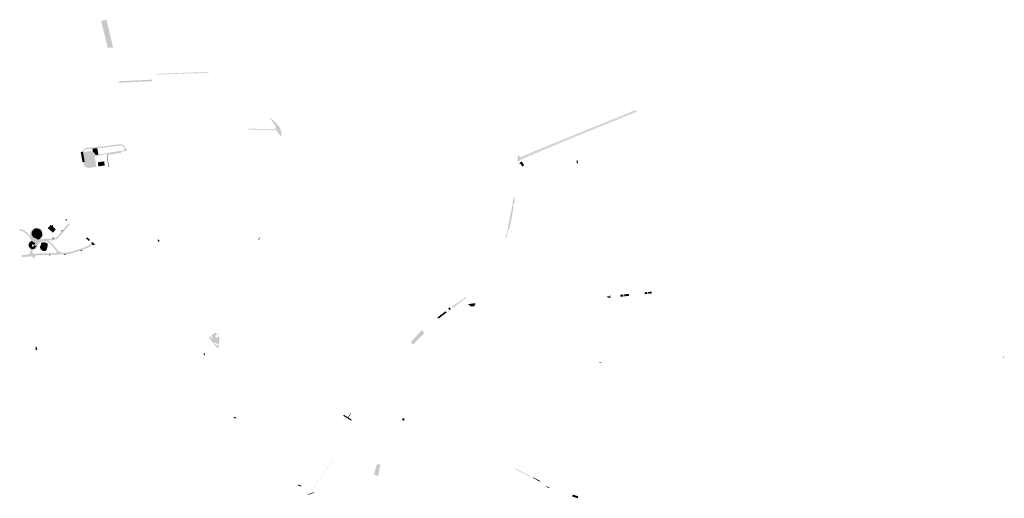
# Model space of a CAD drawing. Units: inches. Extents: x -608643 to -589866, y -1169591 to -1149887.
# Drawn here: x -594809 to -593523, y -1166575 to -1165949 of the extents above; entities that cross this region are included whole.
import ezdxf

# ---------------------------------------------------------------- set-up
doc = ezdxf.new("R2010")
doc.units = ezdxf.units.IN
doc.header["$MEASUREMENT"] = 0

msp = doc.modelspace()

# ---------------------------------------------------------------- hatches: boundary and pattern name
for points in [[(-594703.014, -1165950.79), (-594696.167, -1165949.319), (-594687.373, -1165985.765), (-594694.08, -1165985.89), (-594694.56, -1165985.89), (-594694.87, -1165984.54), (-594703.014, -1165950.79)], [(-594563.503, -1166018.292), (-594562.12, -1166019.32), (-594570.18, -1166019.16), (-594588.18, -1166019.48), (-594611, -1166020.47), (-594620.23, -1166020.84), (-594621.42, -1166020.93), (-594624.04, -1166020.95), (-594630.45, -1166021.36), (-594630.511, -1166020.316), (-594588.211, -1166018.48), (-594570.179, -1166018.16), (-594563.503, -1166018.292)], [(-594664.62, -1166029.08), (-594664.45, -1166029.07), (-594651.48, -1166028.46), (-594645.48, -1166028.18), (-594641.49, -1166027.98), (-594636.657, -1166027.762), (-594636.567, -1166029.76), (-594641.395, -1166029.978), (-594645.383, -1166030.178), (-594651.386, -1166030.458), (-594679.909, -1166031.799), (-594680.2, -1166030.45), (-594680.3, -1166029.91), (-594679.43, -1166029.8), (-594668.45, -1166029.27), (-594664.62, -1166029.08)], [(-594155.77, -1166129.34), (-594143.93, -1166124.35), (-594136.796, -1166121.321), (-594136.777, -1166121.313), (-594082.741, -1166099.179), (-594039.613, -1166081.504), (-594038.79, -1166081.2), (-594012.12, -1166070.46), (-594012.045, -1166070.42), (-594011.789, -1166070.286), (-594011.66, -1166070.22), (-594011.402, -1166070.09), (-594011.273, -1166070.026), (-594011.143, -1166069.962), (-594010.883, -1166069.836), (-594010.752, -1166069.774), (-594010.622, -1166069.713), (-594010.491, -1166069.652), (-594010.359, -1166069.591), (-594010.228, -1166069.532), (-594009.964, -1166069.414), (-594009.831, -1166069.356), (-594009.699, -1166069.299), (-594009.566, -1166069.242), (-594009.433, -1166069.186), (-594009.299, -1166069.13), (-594009.166, -1166069.075), (-594008.898, -1166068.967), (-594008.763, -1166068.914), (-594008.629, -1166068.861), (-594008.494, -1166068.809), (-594008.224, -1166068.707), (-594008.088, -1166068.656), (-594007.68, -1166068.509), (-594007.544, -1166068.461), (-594007.407, -1166068.414), (-594007.271, -1166068.368), (-594007.134, -1166068.322), (-594006.996, -1166068.276), (-594006.859, -1166068.231), (-594006.721, -1166068.187), (-594006.584, -1166068.144), (-594006.446, -1166068.101), (-594006.307, -1166068.058), (-594006.169, -1166068.016), (-594006.031, -1166067.975), (-594005.753, -1166067.895), (-594005.475, -1166067.817), (-594005.335, -1166067.779), (-594005.196, -1166067.741), (-594005.056, -1166067.705), (-594004.916, -1166067.668), (-594004.636, -1166067.598), (-594004.495, -1166067.563), (-594004.355, -1166067.53), (-594004.073, -1166067.464), (-594003.932, -1166067.432), (-594003.65, -1166067.37), (-594003.509, -1166067.34), (-594003.367, -1166067.311), (-594003.226, -1166067.282), (-594003.084, -1166067.254), (-594002.8, -1166067.2), (-594002.776, -1166067.196), (-594002.634, -1166067.169), (-594002.492, -1166067.143), (-594002.447, -1166067.135), (-594003.999, -1166067.853), (-594005.012, -1166068.584), (-594082.359, -1166100.332), (-594154.761, -1166130.222), (-594154.585, -1166130.534), (-594082.168, -1166100.795), (-594004.822, -1166069.047), (-594002.342, -1166069.543), (-594002.385, -1166069.553), (-594002.485, -1166069.576), (-594002.584, -1166069.6), (-594002.684, -1166069.624), (-594002.783, -1166069.649), (-594002.883, -1166069.675), (-594002.982, -1166069.701), (-594003.081, -1166069.728), (-594003.179, -1166069.756), (-594003.278, -1166069.784), (-594003.376, -1166069.813), (-594003.475, -1166069.842), (-594003.573, -1166069.872), (-594003.67, -1166069.903), (-594003.768, -1166069.934), (-594003.866, -1166069.966), (-594003.963, -1166069.998), (-594004.06, -1166070.031), (-594004.157, -1166070.065), (-594004.253, -1166070.099), (-594004.35, -1166070.134), (-594004.446, -1166070.169), (-594004.542, -1166070.206), (-594004.58, -1166070.22), (-594043.397, -1166085.909), (-594062.92, -1166093.8), (-594099.5, -1166108.85), (-594143.68, -1166127.4), (-594155.04, -1166132.29), (-594157.8, -1166134.54), (-594158.644, -1166135.703), (-594159.31, -1166136.62), (-594159.12, -1166134.43), (-594158.68, -1166129.09), (-594158.49, -1166125.84), (-594157.67, -1166127.22), (-594155.77, -1166129.34)], [(-594477.29, -1166092.826), (-594476.994, -1166092.836), (-594476.716, -1166092.727), (-594475.084, -1166091.524), (-594474.87, -1166090.45), (-594475.428, -1166088.087), (-594483.394, -1166077.06), (-594476.706, -1166081.992), (-594473.313, -1166085.808), (-594471.428, -1166088.009), (-594470.014, -1166090.157), (-594469.071, -1166092.2), (-594467.867, -1166095.135), (-594467.604, -1166097.327), (-594467.52, -1166101.92), (-594469.132, -1166101.805), (-594469.932, -1166099.773), (-594472.551, -1166096.551), (-594473.839, -1166094.102), (-594474.397, -1166093.414), (-594474.655, -1166093.028), (-594474.87, -1166092.813), (-594476.115, -1166093.5), (-594476.759, -1166093.844), (-594477.245, -1166093.828), (-594477.29, -1166092.826)], [(-594477.245, -1166093.828), (-594511.971, -1166092.695), (-594511.955, -1166091.696), (-594477.29, -1166092.826), (-594477.245, -1166093.828)], [(-594710.47, -1166126.35), (-594710.28, -1166126.28), (-594706.72, -1166125.69), (-594706.522, -1166125.658), (-594706.23, -1166125.61), (-594694.43, -1166123.66), (-594676.59, -1166120.7), (-594672.58, -1166120.04), (-594673.44, -1166116.51), (-594673.49, -1166116.19), (-594673.58, -1166115.77), (-594673.78, -1166115.29), (-594674.06, -1166114.89), (-594674.37, -1166114.59), (-594674.74, -1166114.33), (-594675.17, -1166114.14), (-594675.75, -1166114.01), (-594677.17, -1166113.95), (-594678.49, -1166113.97), (-594680.48, -1166114.18), (-594686.56, -1166114.82), (-594689.29, -1166115.09), (-594690.89, -1166115.29), (-594699.18, -1166116.45), (-594701.2, -1166116.82), (-594701.23, -1166116.62), (-594707.74, -1166117.24), (-594708.124, -1166117.3), (-594709.03, -1166117.44), (-594711.04, -1166117.66), (-594714.414, -1166118.023), (-594718.85, -1166118.5), (-594720.84, -1166118.72), (-594720.88, -1166118.45), (-594721.36, -1166118.51), (-594721.86, -1166118.6), (-594722.47, -1166118.75), (-594723.12, -1166118.94), (-594723.81, -1166119.22), (-594724.21, -1166119.5), (-594724.53, -1166119.83), (-594724.84, -1166120.23), (-594725.09, -1166120.76), (-594725.19, -1166121.17), (-594725.27, -1166121.62), (-594725.26, -1166122.08), (-594725.23, -1166122.32), (-594726.7, -1166122.58), (-594726.83, -1166121.8), (-594726.75, -1166121.18), (-594726.55, -1166120.43), (-594726.411, -1166120.1), (-594726.29, -1166119.81), (-594725.89, -1166119.14), (-594725.38, -1166118.56), (-594724.91, -1166118.13), (-594724.42, -1166117.79), (-594723.93, -1166117.5), (-594722.93, -1166117.15), (-594721.79, -1166116.88), (-594721.14, -1166116.75), (-594719.19, -1166116.45), (-594719.14, -1166116.75), (-594711.33, -1166115.9), (-594711.35, -1166115.8), (-594709.38, -1166115.5), (-594709.36, -1166115.6), (-594701.51, -1166115.02), (-594701.54, -1166114.82), (-594699.61, -1166114.49), (-594699.55, -1166114.88), (-594694.692, -1166114.18), (-594693.265, -1166113.975), (-594689.83, -1166113.48), (-594689.509, -1166113.449), (-594680.95, -1166112.62), (-594679.48, -1166112.45), (-594678.39, -1166112.39), (-594677.21, -1166112.36), (-594675.68, -1166112.51), (-594674.79, -1166112.68), (-594674.19, -1166112.96), (-594673.53, -1166113.39), (-594672.91, -1166113.98), (-594672.41, -1166114.68), (-594672.02, -1166115.43), (-594671.76, -1166116.36), (-594671.15, -1166118.52), (-594670.37, -1166118.38), (-594669.985, -1166118.307), (-594669.441, -1166120.664), (-594669.89, -1166120.78), (-594670.09, -1166120.81), (-594677.258, -1166122.004), (-594695.581, -1166125.057), (-594695.9, -1166125.11), (-594704.59, -1166126.55), (-594709.94, -1166127.46), (-594710.14, -1166127.49), (-594711.33, -1166127.69), (-594711.82, -1166127.77), (-594713.565, -1166127.997), (-594713.775, -1166126.795), (-594710.47, -1166126.35)], [(-594729.74, -1166122.3), (-594726.83, -1166121.8), (-594726.7, -1166122.58), (-594726.66, -1166122.78), (-594726.54, -1166123.48), (-594724.54, -1166135.21), (-594726.01, -1166135.43), (-594726.21, -1166135.46), (-594727.45, -1166135.66), (-594728.19, -1166131.31), (-594728.9, -1166127.17), (-594729.74, -1166122.3)], [(-594710.28, -1166126.28), (-594710.47, -1166126.35), (-594710.69, -1166125.8), (-594710.94, -1166125.31), (-594711.28, -1166124.73), (-594711.73, -1166124.12), (-594712.14, -1166123.66), (-594712.56, -1166123.26), (-594712.98, -1166122.93), (-594713.52, -1166122.55), (-594714.05, -1166122.23), (-594714.74, -1166121.93), (-594715.4, -1166121.69), (-594716.03, -1166121.53), (-594716.74, -1166121.42), (-594717.48, -1166121.37), (-594718.1, -1166121.39), (-594719.19, -1166121.54), (-594726.66, -1166122.78), (-594726.7, -1166122.58), (-594725.23, -1166122.32), (-594719.22, -1166121.34), (-594718.11, -1166121.19), (-594717.47, -1166121.17), (-594716.71, -1166121.22), (-594715.99, -1166121.34), (-594715.34, -1166121.5), (-594714.67, -1166121.74), (-594714.034, -1166122.014), (-594713.95, -1166122.05), (-594713.41, -1166122.38), (-594712.86, -1166122.77), (-594712.43, -1166123.11), (-594712, -1166123.52), (-594711.57, -1166123.99), (-594711.11, -1166124.62), (-594710.77, -1166125.21), (-594710.51, -1166125.72), (-594710.28, -1166126.28)], [(-594711.82, -1166127.77), (-594709.45, -1166141.43), (-594717.26, -1166142.7), (-594718.37, -1166142.88), (-594719.1, -1166142.88), (-594719.8, -1166142.83), (-594720.79, -1166142.68), (-594721.86, -1166142.39), (-594722.66, -1166142.09), (-594723.09, -1166141.91), (-594723.78, -1166141.2), (-594724.26, -1166140.56), (-594724.8, -1166139.71), (-594725.002, -1166139.315), (-594725.2, -1166138.93), (-594725.5, -1166138.18), (-594725.77, -1166137.24), (-594725.92, -1166136.49), (-594725.98, -1166135.94), (-594726.01, -1166135.43), (-594724.54, -1166135.21), (-594726.54, -1166123.48), (-594726.66, -1166122.78), (-594719.19, -1166121.54), (-594718.1, -1166121.39), (-594717.48, -1166121.37), (-594716.74, -1166121.42), (-594716.03, -1166121.53), (-594715.4, -1166121.69), (-594714.74, -1166121.93), (-594714.05, -1166122.23), (-594713.52, -1166122.55), (-594712.98, -1166122.93), (-594712.56, -1166123.26), (-594712.14, -1166123.66), (-594711.73, -1166124.12), (-594711.28, -1166124.73), (-594710.94, -1166125.31), (-594710.69, -1166125.8), (-594710.47, -1166126.35), (-594713.775, -1166126.795), (-594714.48, -1166122.77), (-594723.39, -1166124.28), (-594720.58, -1166140.56), (-594711.62, -1166139.1), (-594713.565, -1166127.997), (-594711.82, -1166127.77)], [(-594713.565, -1166127.997), (-594711.62, -1166139.1), (-594720.58, -1166140.56), (-594723.39, -1166124.28), (-594714.48, -1166122.77), (-594713.775, -1166126.795), (-594713.565, -1166127.997)], [(-594711.176, -1166120.967), (-594711.211, -1166119.163), (-594709.328, -1166118.895), (-594709.236, -1166120.692), (-594711.176, -1166120.967)], [(-594677.258, -1166122.004), (-594677.092, -1166123.305), (-594680.35, -1166123.84), (-594683.09, -1166124.31), (-594695.026, -1166126.252), (-594695.581, -1166125.057), (-594677.258, -1166122.004)], [(-594695.026, -1166126.252), (-594694.794, -1166128.015), (-594693.969, -1166134.284), (-594693.591, -1166137.723), (-594693.235, -1166140.96), (-594691.858, -1166140.831), (-594691.805, -1166141.328), (-594692.701, -1166141.412), (-594693.678, -1166141.504), (-594694.465, -1166134.344), (-594695.52, -1166126.332), (-594695.026, -1166126.252)], [(-594707.361, -1166135.834), (-594698.999, -1166134.549), (-594698.423, -1166140.03), (-594706.732, -1166141.053), (-594707.361, -1166135.834)], [(-594157.52, -1166137.26), (-594154.02, -1166134.94), (-594153.504, -1166134.597), (-594153.028, -1166135.698), (-594151.981, -1166137.068), (-594151.216, -1166138.639), (-594151.135, -1166140.492), (-594152.021, -1166141.056), (-594153.068, -1166141.097), (-594153.511, -1166140.653), (-594154.719, -1166138.317), (-594156.088, -1166137.229), (-594157.52, -1166137.26)], [(-594079.976, -1166136.887), (-594081.41, -1166137), (-594081.939, -1166136.803), (-594081.912, -1166134.652), (-594081.885, -1166133.185), (-594080.66, -1166133.263), (-594080.6, -1166135.33), (-594079.991, -1166135.312), (-594079.976, -1166136.887)], [(-594163.88, -1166179.26), (-594163.67, -1166181.51), (-594163.35, -1166183.07), (-594162.82, -1166183.92), (-594163.38, -1166188.02), (-594163.7, -1166189.98), (-594163.7, -1166190), (-594164.19, -1166190), (-594164.93, -1166191.09), (-594164.93, -1166192.38), (-594164.5, -1166193.43), (-594164.36, -1166194.05), (-594164.81, -1166196.86), (-594167.69, -1166213.64), (-594168.25, -1166215.94), (-594169.4, -1166220.76), (-594169.64, -1166221.71), (-594170.57, -1166222.99), (-594171.96, -1166226.58), (-594172.68, -1166229.74), (-594173.81, -1166235.58), (-594174.94, -1166235.05), (-594174.75, -1166234.39), (-594171.5, -1166220.67), (-594166.33, -1166194.19), (-594163.88, -1166179.26)], [(-594744.142, -1166217.351), (-594748.36, -1166222.15), (-594753.43, -1166228.07), (-594758.49, -1166233.99), (-594759.9, -1166235.09), (-594761.3, -1166236.18), (-594765.96, -1166237.62), (-594769.93, -1166237.96), (-594771.7, -1166237.99), (-594771.82, -1166238), (-594771.9, -1166238.02), (-594771.97, -1166238.08), (-594772.03, -1166238.15), (-594772.06, -1166238.24), (-594772.06, -1166238.33), (-594772.03, -1166238.42), (-594771.98, -1166238.49), (-594771.91, -1166238.54), (-594771.81, -1166238.58), (-594773.63, -1166237.91), (-594776.36, -1166237.28), (-594779.01, -1166237.22), (-594781.53, -1166237.46), (-594780.62, -1166236.77), (-594779.2, -1166236.05), (-594776.73, -1166235.68), (-594770.94, -1166235.87), (-594766.57, -1166235.6), (-594766.482, -1166235.583), (-594764.59, -1166235.21), (-594764.446, -1166235.149), (-594761.65, -1166233.96), (-594760.68, -1166233.19), (-594760.11, -1166232.59), (-594759.53, -1166231.99), (-594754.6, -1166226.21), (-594753.31, -1166224.72), (-594746.71, -1166216.99), (-594745.879, -1166215.851), (-594744.142, -1166217.351)], [(-594749.827, -1166210.97), (-594748.87, -1166210.08), (-594748.664, -1166209.878), (-594747.269, -1166211.122), (-594748.214, -1166212.262), (-594749.827, -1166210.97)], [(-594809.44, -1166222.37), (-594809.26, -1166222.61), (-594809.03, -1166222.81), (-594808.8, -1166222.96), (-594808.55, -1166223.07), (-594805.75, -1166224.02), (-594802.99, -1166225.18), (-594799.12, -1166228.13), (-594795.87, -1166231.4), (-594794.34, -1166233.62), (-594792.63, -1166235.51), (-594789.95, -1166236.99), (-594787.33, -1166237.8), (-594786.17, -1166237.98), (-594784.68, -1166237.94), (-594783.11, -1166237.7), (-594781.53, -1166237.46), (-594779.01, -1166237.22), (-594776.36, -1166237.28), (-594773.63, -1166237.91), (-594771.81, -1166238.58), (-594768.92, -1166240.14), (-594766.11, -1166243.01), (-594760.52, -1166249.93), (-594758.09, -1166252.26), (-594756.23, -1166253.58), (-594755.31, -1166254.1), (-594761.85, -1166254.3), (-594761.44, -1166253.94), (-594761.17, -1166253.51), (-594761.05, -1166253), (-594761.1, -1166252.39), (-594761.29, -1166251.96), (-594763.89, -1166248.93), (-594765.54, -1166246.76), (-594767.39, -1166244.46), (-594769, -1166242.78), (-594770.93, -1166241.2), (-594773.62, -1166239.94), (-594776.88, -1166239.14), (-594779.38, -1166239.16), (-594781.63, -1166239.48), (-594784.5, -1166239.86), (-594786.28, -1166239.89), (-594787.52, -1166239.72), (-594790.41, -1166238.86), (-594792.61, -1166237.85), (-594794.91, -1166235.92), (-594795.4, -1166235.38), (-594797.01, -1166233.04), (-594797.94, -1166231.85), (-594799.09, -1166230.72), (-594800.01, -1166229.92), (-594802.14, -1166228.2), (-594803.17, -1166227.37), (-594804.9, -1166226.36), (-594806.7, -1166225.71), (-594808.15, -1166225.52), (-594808.49, -1166225.59), (-594808.76, -1166225.73), (-594809, -1166225.92), (-594809.18, -1166226.14), (-594809.44, -1166222.37)], [(-594785.88, -1166236.99), (-594786.48, -1166236.42), (-594787, -1166236.02), (-594787.81, -1166235.54), (-594788.62, -1166235.16), (-594789.41, -1166234.88), (-594790.1, -1166234.71), (-594791.12, -1166234.06), (-594791.82, -1166233.44), (-594792.54, -1166232.6), (-594793.06, -1166231.71), (-594793.43, -1166230.82), (-594793.7, -1166230.88), (-594793.91, -1166229.67), (-594793.86, -1166228.45), (-594793.69, -1166227.48), (-594793.48, -1166226.87), (-594793.11, -1166226.04), (-594792.65, -1166225.31), (-594792.21, -1166224.78), (-594791.53, -1166224.09), (-594791.05, -1166223.74), (-594791.26, -1166223.45), (-594789.89, -1166222.72), (-594789.07, -1166222.48), (-594788.18, -1166222.34), (-594787.22, -1166222.3), (-594786.18, -1166222.41), (-594785.23, -1166222.66), (-594784.3, -1166223.03), (-594783.57, -1166223.45), (-594783.37, -1166223.11), (-594782.75, -1166223.6), (-594782.2, -1166224.13), (-594781.73, -1166224.67), (-594781.35, -1166225.17), (-594781.02, -1166225.71), (-594780.74, -1166226.28), (-594780.51, -1166226.84), (-594780.37, -1166227.36), (-594780.2, -1166228.01), (-594780.12, -1166228.7), (-594780.08, -1166229.37), (-594779.74, -1166229.39), (-594779.86, -1166230.81), (-594780.12, -1166231.68), (-594780.51, -1166232.63), (-594780.98, -1166233.43), (-594781.55, -1166234.19), (-594782.3, -1166234.98), (-594783.21, -1166235.66), (-594783.04, -1166235.85), (-594783.88, -1166236.34), (-594784.8, -1166236.72), (-594785.88, -1166236.99)], [(-594771.79, -1166222.06), (-594766.18, -1166226.96), (-594763.14, -1166223.47), (-594766.56, -1166220.49), (-594766.2, -1166220.01), (-594762.27, -1166223.42), (-594765.7, -1166227.43), (-594766, -1166227.78), (-594772.72, -1166221.97), (-594768.99, -1166217.61), (-594767.59, -1166218.81), (-594767.95, -1166219.27), (-594768.77, -1166218.56), (-594768.9, -1166218.45), (-594771.91, -1166221.96), (-594771.79, -1166222.06)], [(-594766.56, -1166220.49), (-594763.14, -1166223.47), (-594766.18, -1166226.96), (-594771.79, -1166222.06), (-594771.91, -1166221.96), (-594768.9, -1166218.45), (-594768.77, -1166218.56), (-594767.95, -1166219.27), (-594766.56, -1166220.49)], [(-594766.2, -1166220.01), (-594766.56, -1166220.49), (-594767.95, -1166219.27), (-594767.59, -1166218.81), (-594766.71, -1166217.7), (-594765.34, -1166218.87), (-594766.2, -1166220.01)], [(-594754.6, -1166226.21), (-594755.23, -1166225.64), (-594753.93, -1166224.13), (-594753.31, -1166224.72), (-594754.6, -1166226.21)], [(-594755.31, -1166254.1), (-594751.63, -1166254.02), (-594748.29, -1166253.77), (-594746.06, -1166253.53), (-594744.9, -1166253.31), (-594743.26, -1166252.96), (-594740.73, -1166252.23), (-594736.54, -1166250.94), (-594726.65, -1166247.74), (-594721.48, -1166245.49), (-594719.66, -1166244.7), (-594717.11, -1166243.11), (-594716.61, -1166242.74), (-594715.9, -1166242.01), (-594713.69, -1166244.01), (-594714.71, -1166244.4), (-594715.81, -1166245), (-594719.67, -1166247.07), (-594724.39, -1166249.11), (-594728.23, -1166250.48), (-594730.14, -1166251.09), (-594735.23, -1166252.75), (-594738.32, -1166253.72), (-594740.25, -1166254.28), (-594742.17, -1166254.85), (-594743.7, -1166255.16), (-594745.5, -1166255.52), (-594749.03, -1166255.95), (-594750.98, -1166256.08), (-594753.38, -1166256.19), (-594769.3, -1166256.61), (-594771.31, -1166256.68), (-594776.38, -1166256.87), (-594780.53, -1166257.02), (-594784.69, -1166257.26), (-594788.82, -1166257.7), (-594789.56, -1166258.06), (-594789.91, -1166258.65), (-594789.855, -1166260.45), (-594789.84, -1166260.95), (-594792.38, -1166261.12), (-594792.5, -1166259.58), (-594792.6, -1166259.2), (-594792.83, -1166258.88), (-594793.18, -1166258.68), (-594793.57, -1166258.63), (-594793.89, -1166258.67), (-594806.58, -1166259.69), (-594807.02, -1166255.96), (-594806.48, -1166256.44), (-594805.79, -1166256.82), (-594805.16, -1166256.99), (-594798.71, -1166256.45), (-594797.41, -1166256.06), (-594796.52, -1166255.34), (-594791.15, -1166255.18), (-594761.85, -1166254.3), (-594755.31, -1166254.1)], [(-594776.529, -1166240.519), (-594773.517, -1166241.672), (-594772.626, -1166243.008), (-594773.491, -1166247.463), (-594774.381, -1166250.214), (-594775.481, -1166251.681), (-594777.498, -1166251.865), (-594780.693, -1166250.869), (-594781.583, -1166250.109), (-594782.264, -1166248.904), (-594783.024, -1166247.62), (-594782.788, -1166246.205), (-594782.002, -1166244.318), (-594781.609, -1166242.301), (-594780.928, -1166240.912), (-594779.148, -1166240.414), (-594776.529, -1166240.519)], [(-594766.482, -1166235.583), (-594766.705, -1166234.555), (-594764.739, -1166234.162), (-594764.446, -1166235.149), (-594764.59, -1166235.21), (-594766.482, -1166235.583)], [(-594717.709, -1166236.963), (-594717.839, -1166237.121), (-594719.048, -1166238.587), (-594720.499, -1166237.332), (-594722.836, -1166235.31), (-594721.454, -1166233.704), (-594719.98, -1166234.987), (-594717.709, -1166236.963)], [(-594715.9, -1166242.01), (-594715.398, -1166241.21), (-594715.29, -1166240.85), (-594715.24, -1166240.53), (-594715.23, -1166240.21), (-594715.26, -1166239.89), (-594715.32, -1166239.58), (-594715.38, -1166239.43), (-594714.907, -1166239.819), (-594710.45, -1166243.48), (-594710.66, -1166243.48), (-594711.72, -1166243.57), (-594712.75, -1166243.76), (-594713.69, -1166244.01), (-594715.9, -1166242.01)], [(-594626.76, -1166239.55), (-594628.19, -1166239.77), (-594628.48, -1166239.84), (-594629.29, -1166237.04), (-594627.58, -1166236.76), (-594626.76, -1166239.55)], [(-594495.1, -1166233.51), (-594496.52, -1166236.15), (-594497.08, -1166237.14), (-594497.5, -1166236.76), (-594497.81, -1166236.49), (-594497.78, -1166236.45), (-594495.23, -1166233.41), (-594495.1, -1166233.51)], [(-594728.23, -1166250.48), (-594727.97, -1166251.29), (-594729.86, -1166251.91), (-594730.14, -1166251.09), (-594728.23, -1166250.48)], [(-594769.3, -1166256.61), (-594769.32, -1166257.47), (-594771.28, -1166257.52), (-594771.31, -1166256.68), (-594769.3, -1166256.61)], [(-594749.03, -1166255.95), (-594748.91, -1166256.76), (-594750.93, -1166256.93), (-594750.98, -1166256.08), (-594749.03, -1166255.95)], [(-593989.49, -1166307.93), (-593992.86, -1166308.27), (-593993.15, -1166305.8), (-593992.79, -1166305.76), (-593989.77, -1166305.43), (-593989.49, -1166307.93)], [(-593984.08, -1166304.9), (-593984.03, -1166305.42), (-593983.98, -1166307.04), (-593983.95, -1166307.29), (-593988.33, -1166307.78), (-593988.56, -1166305.34), (-593988.46, -1166305.33), (-593984.08, -1166304.9)], [(-594225.62, -1166312.71), (-594243.66, -1166326.07), (-594245.27, -1166324.77), (-594229.17, -1166314.08), (-594226.7, -1166312.39), (-594226.59, -1166311.76), (-594225.62, -1166312.71)], [(-594037.559, -1166310.232), (-594037.442, -1166311.168), (-594041.551, -1166311.751), (-594041.66, -1166310.65), (-594041.28, -1166310.61), (-594037.559, -1166310.232)], [(-594041.488, -1166312.383), (-594037.52, -1166311.95), (-594037.391, -1166312.864), (-594041.4, -1166313.27), (-594041.488, -1166312.383)], [(-594024.762, -1166311.574), (-594024.906, -1166308.957), (-594020.9, -1166308.54), (-594020.65, -1166311.15), (-594024.762, -1166311.574)], [(-594013.9, -1166307.86), (-594013.81, -1166308.35), (-594013.58, -1166310.02), (-594013.54, -1166310.42), (-594019.69, -1166311.05), (-594019.93, -1166308.45), (-594013.95, -1166307.86), (-594013.9, -1166307.86)], [(-594253.26, -1166330.52), (-594252.31, -1166331.33), (-594251.78, -1166332.1), (-594262.1, -1166340.12), (-594263.88, -1166338.73), (-594259, -1166334.95), (-594253.26, -1166330.52)], [(-594248.58, -1166325.43), (-594246.03, -1166327.82), (-594247.81, -1166329.13), (-594248.26, -1166328.25), (-594249.91, -1166326.77), (-594248.58, -1166325.43)], [(-594216.088, -1166324.157), (-594218.8, -1166324.12), (-594220.656, -1166324.093), (-594221.246, -1166323.613), (-594222.26, -1166322.52), (-594223.157, -1166321.973), (-594224.41, -1166321.57), (-594218.94, -1166320.42), (-594214, -1166320.25), (-594214.925, -1166322.637), (-594215.627, -1166323.769), (-594216.088, -1166324.157)], [(-594284.01, -1166355.65), (-594280.63, -1166358.79), (-594284.99, -1166363.2), (-594291.12, -1166369.5), (-594295.43, -1166373.91), (-594296.12, -1166373.3), (-594298.35, -1166371.31), (-594298.57, -1166371.13), (-594298.51, -1166371.06), (-594294.55, -1166366.62), (-594288.53, -1166359.88), (-594284.37, -1166355.31), (-594284.01, -1166355.65)], [(-594787.73, -1166376.41), (-594786.44, -1166380.64), (-594788.49, -1166381.65), (-594788.78, -1166376.49), (-594787.73, -1166376.41)], [(-594567.335, -1166388.122), (-594567.44, -1166388.09), (-594568.04, -1166387.85), (-594568.53, -1166387.45), (-594568.92, -1166386.87), (-594569.1, -1166386.34), (-594569.13, -1166385.82), (-594569.04, -1166385.3), (-594568.92, -1166384.92), (-594568.43, -1166385.282), (-594567.865, -1166385.981), (-594567.489, -1166386.734), (-594567.335, -1166388.122)], [(-594050.8, -1166396.874), (-594050.909, -1166397.044), (-594050.928, -1166397.357), (-594050.772, -1166397.65), (-594050.46, -1166397.669), (-594050.245, -1166397.493), (-594050.147, -1166397.181), (-594050.216, -1166396.904), (-594049.34, -1166396.95), (-594049.57, -1166397.41), (-594049.93, -1166397.76), (-594050.39, -1166397.99), (-594050.9, -1166398.06), (-594051.4, -1166397.96), (-594051.84, -1166397.71), (-594052.18, -1166397.34), (-594052.39, -1166396.87), (-594051.65, -1166396.83), (-594050.8, -1166396.874)], [(-593523.516, -1166389.426), (-593523.247, -1166390.32), (-593524.624, -1166391.504), (-593524.842, -1166390.802), (-593523.516, -1166389.426)], [(-594527.437, -1166470.914), (-594527.659, -1166470.945), (-594527.908, -1166470.957), (-594528.306, -1166470.547), (-594528.791, -1166470.111), (-594529.152, -1166469.986), (-594529.733, -1166470.21), (-594529.81, -1166468.81), (-594529.42, -1166468.82), (-594527.41, -1166468.9), (-594527.437, -1166470.914)], [(-594376.51, -1166473.59), (-594376.95, -1166473.32), (-594376.983, -1166473.299), (-594381.768, -1166470.33), (-594387.02, -1166467.07), (-594385.78, -1166465.95), (-594380.62, -1166469.17), (-594377.24, -1166464.02), (-594376.67, -1166464.39), (-594380.07, -1166469.48), (-594376.13, -1166472.01), (-594375.67, -1166472.31), (-594376.51, -1166473.59)], [(-594306.5, -1166470.99), (-594307.44, -1166473.69), (-594308.86, -1166473.18), (-594309.45, -1166472.62), (-594309.75, -1166472), (-594309.79, -1166471.06), (-594309.48, -1166470.31), (-594308.04, -1166470.64), (-594306.5, -1166470.99)], [(-594413.749, -1166544.327), (-594413.998, -1166544.16), (-594401.038, -1166525.364), (-594400.785, -1166525.526), (-594413.749, -1166544.327)], [(-594341.12, -1166546.296), (-594345.743, -1166544.632), (-594346.212, -1166543.576), (-594345.938, -1166541.974), (-594345.391, -1166539.589), (-594343.594, -1166532.553), (-594342.735, -1166530.677), (-594342.149, -1166530.364), (-594340.586, -1166530.716), (-594339.492, -1166530.989), (-594338.594, -1166530.559), (-594338.02, -1166529.821), (-594338.15, -1166530.52), (-594341.12, -1166546.296)], [(-594142.52, -1166546.86), (-594161.26, -1166537.52), (-594161.2, -1166537.4), (-594160.83, -1166536.65), (-594142.13, -1166546.02), (-594142.52, -1166546.86)], [(-594415.437, -1166546.523), (-594415.189, -1166546.693), (-594426.363, -1166562.858), (-594427.174, -1166564.405), (-594427.736, -1166565.528), (-594428.818, -1166566.852), (-594430.732, -1166568.929), (-594431.332, -1166569.137), (-594429.045, -1166566.655), (-594427.989, -1166565.364), (-594427.441, -1166564.268), (-594426.62, -1166562.702), (-594426.415, -1166562.405), (-594415.437, -1166546.523)], [(-594129.31, -1166553.45), (-594139.35, -1166548.4), (-594138.95, -1166547.59), (-594130.04, -1166552.05), (-594129.31, -1166553.45)], [(-594442.09, -1166559.86), (-594446.26, -1166557.86), (-594445.82, -1166556.89), (-594441.36, -1166558.86), (-594442.09, -1166559.86)], [(-594122.05, -1166559.92), (-594121.96, -1166559.14), (-594116.87, -1166561.25), (-594117, -1166561.54), (-594117.17, -1166561.95), (-594122.05, -1166559.92)], [(-594431.53, -1166570), (-594431.41, -1166570.08), (-594432.02, -1166570.88), (-594432.86, -1166569.14), (-594432.33, -1166569.48), (-594424.29, -1166566.76), (-594425.05, -1166567.74), (-594431.53, -1166570)], [(-594079.627, -1166572.572), (-594080.16, -1166573.75), (-594080.661, -1166575.094), (-594087.901, -1166572.516), (-594086.95, -1166570.13), (-594081.13, -1166572.07), (-594079.627, -1166572.572)]]:
    msp.add_hatch(color=256).paths.add_polyline_path(points, flags=0)
h = msp.add_hatch(color=256)
h.paths.add_polyline_path([(-594704.59, -1166126.55), (-594703.34, -1166133.84), (-594710.37, -1166135.09), (-594709.22, -1166141.6), (-594718.35, -1166143.08), (-594719.1, -1166143.08), (-594719.82, -1166143.03), (-594720.83, -1166142.88), (-594721.92, -1166142.58), (-594722.73, -1166142.28), (-594723.21, -1166142.08), (-594723.93, -1166141.33), (-594724.42, -1166140.68), (-594724.881, -1166139.963), (-594724.98, -1166139.81), (-594725.39, -1166139.02), (-594725.69, -1166138.24), (-594725.96, -1166137.29), (-594726.12, -1166136.52), (-594726.18, -1166135.95), (-594726.21, -1166135.46), (-594726.01, -1166135.43), (-594725.98, -1166135.94), (-594725.92, -1166136.49), (-594725.77, -1166137.24), (-594725.5, -1166138.18), (-594725.2, -1166138.93), (-594725.002, -1166139.315), (-594724.8, -1166139.71), (-594724.26, -1166140.56), (-594723.78, -1166141.2), (-594723.09, -1166141.91), (-594722.66, -1166142.09), (-594721.86, -1166142.39), (-594720.79, -1166142.68), (-594719.8, -1166142.83), (-594719.1, -1166142.88), (-594718.37, -1166142.88), (-594717.26, -1166142.7), (-594709.45, -1166141.43), (-594711.82, -1166127.77), (-594711.33, -1166127.69), (-594710.14, -1166127.49), (-594709.94, -1166127.46), (-594704.59, -1166126.55)], flags=0)
h.paths.add_polyline_path([(-594711.59, -1166127.93), (-594710.41, -1166134.89), (-594703.57, -1166133.68), (-594704.75, -1166126.78), (-594711.59, -1166127.93)], flags=0)
h = msp.add_hatch(color=256)
h.paths.add_polyline_path([(-594710.28, -1166126.28), (-594710.51, -1166125.72), (-594710.77, -1166125.21), (-594711.11, -1166124.62), (-594711.57, -1166123.99), (-594712, -1166123.52), (-594712.43, -1166123.11), (-594712.86, -1166122.77), (-594713.41, -1166122.38), (-594713.95, -1166122.05), (-594714.034, -1166122.014), (-594714.414, -1166118.023), (-594711.04, -1166117.66), (-594709.03, -1166117.44), (-594708.124, -1166117.3), (-594706.522, -1166125.658), (-594706.72, -1166125.69), (-594710.28, -1166126.28)], flags=0)
h.paths.add_polyline_path([(-594711.176, -1166120.967), (-594709.236, -1166120.692), (-594709.328, -1166118.895), (-594711.211, -1166119.163), (-594711.176, -1166120.967)], flags=0)
h = msp.add_hatch(color=256)
h.paths.add_polyline_path([(-594780.62, -1166236.77), (-594781.53, -1166237.46), (-594783.11, -1166237.7), (-594784.68, -1166237.94), (-594786.17, -1166237.98), (-594787.33, -1166237.8), (-594789.95, -1166236.99), (-594792.63, -1166235.51), (-594794.34, -1166233.62), (-594795.87, -1166231.4), (-594795.25, -1166231.2), (-594795.34, -1166230.81), (-594795.44, -1166230.21), (-594795.51, -1166229.4), (-594795.51, -1166228.6), (-594795.38, -1166227.7), (-594795.19, -1166226.85), (-594794.93, -1166226.15), (-594794.6, -1166225.43), (-594794.2, -1166224.72), (-594793.68, -1166224.03), (-594793.12, -1166223.39), (-594792.48, -1166222.84), (-594791.85, -1166222.38), (-594791.19, -1166222), (-594790.44, -1166221.65), (-594789.66, -1166221.39), (-594788.96, -1166221.21), (-594788.162, -1166221.106), (-594787.96, -1166221.08), (-594787.05, -1166221.06), (-594786.38, -1166221.13), (-594785.64, -1166221.26), (-594784.96, -1166221.45), (-594784.25, -1166221.71), (-594783.57, -1166222.03), (-594783.14, -1166222.28), (-594782.407, -1166222.798), (-594782.32, -1166222.86), (-594781.62, -1166223.47), (-594781.05, -1166224.11), (-594780.57, -1166224.78), (-594780.15, -1166225.47), (-594779.81, -1166226.22), (-594779.52, -1166227.03), (-594779.37, -1166227.75), (-594779.28, -1166228.41), (-594779.27, -1166229.63), (-594779.38, -1166230.5), (-594779.62, -1166231.49), (-594779.95, -1166232.37), (-594780.3, -1166233.07), (-594780.73, -1166233.75), (-594780.94, -1166234.04), (-594781.15, -1166234.52), (-594781.24, -1166234.94), (-594781.24, -1166235.49), (-594781.11, -1166236), (-594780.89, -1166236.44), (-594780.62, -1166236.77)], flags=0)
h.paths.add_polyline_path([(-594785.88, -1166236.99), (-594784.8, -1166236.72), (-594783.88, -1166236.34), (-594783.04, -1166235.85), (-594783.21, -1166235.66), (-594782.3, -1166234.98), (-594781.55, -1166234.19), (-594780.98, -1166233.43), (-594780.51, -1166232.63), (-594780.12, -1166231.68), (-594779.86, -1166230.81), (-594779.74, -1166229.39), (-594780.08, -1166229.37), (-594780.12, -1166228.7), (-594780.2, -1166228.01), (-594780.37, -1166227.36), (-594780.51, -1166226.84), (-594780.74, -1166226.28), (-594781.02, -1166225.71), (-594781.35, -1166225.17), (-594781.73, -1166224.67), (-594782.2, -1166224.13), (-594782.75, -1166223.6), (-594783.37, -1166223.11), (-594783.57, -1166223.45), (-594784.3, -1166223.03), (-594785.23, -1166222.66), (-594786.18, -1166222.41), (-594787.22, -1166222.3), (-594788.18, -1166222.34), (-594789.07, -1166222.48), (-594789.89, -1166222.72), (-594791.26, -1166223.45), (-594791.05, -1166223.74), (-594791.53, -1166224.09), (-594792.21, -1166224.78), (-594792.65, -1166225.31), (-594793.11, -1166226.04), (-594793.48, -1166226.87), (-594793.69, -1166227.48), (-594793.86, -1166228.45), (-594793.91, -1166229.67), (-594793.7, -1166230.88), (-594793.43, -1166230.82), (-594793.06, -1166231.71), (-594792.54, -1166232.6), (-594791.82, -1166233.44), (-594791.12, -1166234.06), (-594790.1, -1166234.71), (-594789.41, -1166234.88), (-594788.62, -1166235.16), (-594787.81, -1166235.54), (-594787, -1166236.02), (-594786.48, -1166236.42), (-594785.88, -1166236.99)], flags=0)
h = msp.add_hatch(color=256)
h.paths.add_polyline_path([(-594796.52, -1166255.34), (-594795.96, -1166254.59), (-594795.67, -1166253.84), (-594795.21, -1166251.56), (-594795.24, -1166250.38), (-594795.57, -1166249.4), (-594795.96, -1166248.99), (-594796.69, -1166248.27), (-594797.28, -1166247.45), (-594797.82, -1166246.34), (-594798.15, -1166244.83), (-594798.09, -1166243.29), (-594797.66, -1166241.8), (-594796.63, -1166240.16), (-594795.53, -1166239.24), (-594794.17, -1166238.57), (-594795.05, -1166237.29), (-594795.4, -1166235.38), (-594794.91, -1166235.92), (-594792.61, -1166237.85), (-594790.41, -1166238.86), (-594787.52, -1166239.72), (-594786.28, -1166239.89), (-594784.5, -1166239.86), (-594781.63, -1166239.48), (-594779.38, -1166239.16), (-594781.68, -1166239.83), (-594782.85, -1166240.31), (-594783.92, -1166241.12), (-594784.66, -1166241.88), (-594785.52, -1166243.06), (-594785.92, -1166243.96), (-594786.24, -1166245.42), (-594786.45, -1166246.22), (-594786.78, -1166247), (-594787.22, -1166247.73), (-594787.82, -1166248.47), (-594788.55, -1166249.13), (-594789.37, -1166249.64), (-594791.08, -1166250.22), (-594791.93, -1166250.8), (-594792.65, -1166251.79), (-594793.01, -1166253.35), (-594792.65, -1166254.37), (-594791.88, -1166254.96), (-594791.15, -1166255.18), (-594796.52, -1166255.34)], flags=0)
h.paths.add_polyline_path([(-594793.88, -1166249.23), (-594793.74, -1166248.85), (-594793.22, -1166249.01), (-594792.69, -1166249.11), (-594792.33, -1166249.13), (-594791.86, -1166249.14), (-594791.44, -1166249.09), (-594791.04, -1166249.01), (-594790.54, -1166248.86), (-594790.19, -1166248.72), (-594789.85, -1166248.54), (-594789.54, -1166248.35), (-594789.21, -1166248.1), (-594789.45, -1166247.8), (-594789.14, -1166247.52), (-594788.84, -1166247.21), (-594788.53, -1166246.81), (-594788.31, -1166246.44), (-594788.06, -1166245.91), (-594787.94, -1166245.58), (-594787.84, -1166245.14), (-594787.6, -1166243.85), (-594788.12, -1166244.7), (-594788.49, -1166244.92), (-594788.69, -1166244.98), (-594789.01, -1166245.02), (-594789.29, -1166244.99), (-594789.56, -1166244.91), (-594789.8, -1166244.77), (-594790.04, -1166244.58), (-594790.27, -1166244.27), (-594790.39, -1166243.96), (-594790.43, -1166243.62), (-594790.35, -1166243.23), (-594790.2, -1166242.91), (-594789.98, -1166242.63), (-594789.79, -1166242.46), (-594789.53, -1166242.32), (-594789.14, -1166242.23), (-594788.75, -1166242.23), (-594789.4, -1166241.38), (-594790.47, -1166240.63), (-594793.23, -1166239.27), (-594794.06, -1166238.68), (-594794.74, -1166239.02), (-594795.3, -1166239.35), (-594795.61, -1166239.57), (-594796.07, -1166239.93), (-594796.41, -1166240.22), (-594796.2, -1166240.41), (-594796.5, -1166240.72), (-594796.81, -1166241.17), (-594797.11, -1166241.66), (-594797.39, -1166242.24), (-594797.52, -1166242.67), (-594797.67, -1166243.29), (-594797.75, -1166243.94), (-594797.76, -1166244.43), (-594797.68, -1166245.09), (-594797.57, -1166245.64), (-594797.24, -1166245.53), (-594797.09, -1166245.98), (-594796.85, -1166246.54), (-594796.61, -1166246.96), (-594796.38, -1166247.3), (-594796.1, -1166247.66), (-594795.77, -1166248.01), (-594795.4, -1166248.35), (-594794.99, -1166248.65), (-594794.61, -1166248.89), (-594794.22, -1166249.09), (-594793.88, -1166249.23)], flags=0)
h = msp.add_hatch(color=256)
h.paths.add_polyline_path([(-594793.88, -1166249.23), (-594794.22, -1166249.09), (-594794.61, -1166248.89), (-594794.99, -1166248.65), (-594795.4, -1166248.35), (-594795.77, -1166248.01), (-594796.1, -1166247.66), (-594796.38, -1166247.3), (-594796.61, -1166246.96), (-594796.85, -1166246.54), (-594797.09, -1166245.98), (-594797.24, -1166245.53), (-594797.57, -1166245.64), (-594797.68, -1166245.09), (-594797.76, -1166244.43), (-594797.75, -1166243.94), (-594797.67, -1166243.29), (-594797.52, -1166242.67), (-594797.39, -1166242.24), (-594797.11, -1166241.66), (-594796.81, -1166241.17), (-594796.5, -1166240.72), (-594796.2, -1166240.41), (-594796.41, -1166240.22), (-594796.07, -1166239.93), (-594795.61, -1166239.57), (-594795.3, -1166239.35), (-594794.74, -1166239.02), (-594794.06, -1166238.68), (-594793.23, -1166239.27), (-594790.47, -1166240.63), (-594789.4, -1166241.38), (-594788.75, -1166242.23), (-594789.14, -1166242.23), (-594789.53, -1166242.32), (-594789.79, -1166242.46), (-594789.98, -1166242.63), (-594790.2, -1166242.91), (-594790.35, -1166243.23), (-594790.43, -1166243.62), (-594790.39, -1166243.96), (-594790.27, -1166244.27), (-594790.04, -1166244.58), (-594789.8, -1166244.77), (-594789.56, -1166244.91), (-594789.29, -1166244.99), (-594789.01, -1166245.02), (-594788.69, -1166244.98), (-594788.49, -1166244.92), (-594788.12, -1166244.7), (-594787.6, -1166243.85), (-594787.84, -1166245.14), (-594787.94, -1166245.58), (-594788.06, -1166245.91), (-594788.31, -1166246.44), (-594788.53, -1166246.81), (-594788.84, -1166247.21), (-594789.14, -1166247.52), (-594789.45, -1166247.8), (-594789.21, -1166248.1), (-594789.54, -1166248.35), (-594789.85, -1166248.54), (-594790.19, -1166248.72), (-594790.54, -1166248.86), (-594791.04, -1166249.01), (-594791.44, -1166249.09), (-594791.86, -1166249.14), (-594792.33, -1166249.13), (-594792.69, -1166249.11), (-594793.22, -1166249.01), (-594793.74, -1166248.85), (-594793.88, -1166249.23)], flags=0)
h.paths.add_polyline_path([(-594790.834, -1166244.715), (-594790.837, -1166244.611), (-594790.849, -1166244.508), (-594790.869, -1166244.407), (-594790.896, -1166244.307), (-594790.93, -1166244.209), (-594790.972, -1166244.114), (-594791.021, -1166244.023), (-594791.077, -1166243.935), (-594791.139, -1166243.852), (-594791.208, -1166243.775), (-594791.282, -1166243.702), (-594791.361, -1166243.635), (-594791.445, -1166243.575), (-594791.533, -1166243.52), (-594791.626, -1166243.473), (-594791.721, -1166243.433), (-594791.819, -1166243.4), (-594791.92, -1166243.375), (-594792.022, -1166243.358), (-594792.125, -1166243.348), (-594792.229, -1166243.346), (-594792.332, -1166243.352), (-594792.435, -1166243.365), (-594792.537, -1166243.387), (-594792.636, -1166243.416), (-594792.733, -1166243.452), (-594792.827, -1166243.496), (-594792.917, -1166243.547), (-594793.004, -1166243.604), (-594793.085, -1166243.668), (-594793.162, -1166243.738), (-594793.233, -1166243.813), (-594793.299, -1166243.893), (-594793.358, -1166243.979), (-594793.41, -1166244.068), (-594793.455, -1166244.161), (-594793.494, -1166244.257), (-594793.525, -1166244.356), (-594793.548, -1166244.457), (-594793.564, -1166244.56), (-594793.572, -1166244.663), (-594793.572, -1166244.767), (-594793.564, -1166244.87), (-594793.548, -1166244.973), (-594793.525, -1166245.074), (-594793.494, -1166245.173), (-594793.455, -1166245.269), (-594793.41, -1166245.362), (-594793.358, -1166245.451), (-594793.299, -1166245.537), (-594793.233, -1166245.617), (-594793.162, -1166245.692), (-594793.085, -1166245.762), (-594793.004, -1166245.826), (-594792.917, -1166245.883), (-594792.827, -1166245.934), (-594792.733, -1166245.978), (-594792.636, -1166246.014), (-594792.537, -1166246.043), (-594792.435, -1166246.065), (-594792.332, -1166246.078), (-594792.229, -1166246.084), (-594792.125, -1166246.082), (-594792.022, -1166246.072), (-594791.92, -1166246.055), (-594791.819, -1166246.03), (-594791.721, -1166245.997), (-594791.626, -1166245.957), (-594791.533, -1166245.91), (-594791.445, -1166245.855), (-594791.361, -1166245.795), (-594791.282, -1166245.728), (-594791.208, -1166245.655), (-594791.139, -1166245.578), (-594791.077, -1166245.495), (-594791.021, -1166245.407), (-594790.972, -1166245.316), (-594790.93, -1166245.221), (-594790.896, -1166245.123), (-594790.869, -1166245.023), (-594790.849, -1166244.922), (-594790.837, -1166244.819), (-594790.834, -1166244.715)], flags=0)
h = msp.add_hatch(color=256)
h.paths.add_polyline_path([(-594561.897, -1166365.653), (-594560.035, -1166363.445), (-594557.967, -1166361.376), (-594556.312, -1166359.997), (-594554.35, -1166358.722), (-594553.36, -1166359.08), (-594551.76, -1166360.11), (-594550.15, -1166361.78), (-594549.08, -1166363.66), (-594548.38, -1166366.11), (-594549.95, -1166379.6), (-594550.17, -1166380.12), (-594554.6, -1166374.71), (-594556.76, -1166372.13), (-594559.03, -1166369.17), (-594561.897, -1166365.653)], flags=0)
h.paths.add_polyline_path([(-594557.402, -1166364.79), (-594557.406, -1166364.698), (-594557.417, -1166364.607), (-594557.437, -1166364.517), (-594557.464, -1166364.429), (-594557.498, -1166364.344), (-594557.539, -1166364.262), (-594557.587, -1166364.184), (-594557.642, -1166364.11), (-594557.703, -1166364.041), (-594557.769, -1166363.978), (-594557.84, -1166363.92), (-594557.917, -1166363.868), (-594557.997, -1166363.824), (-594558.08, -1166363.786), (-594558.167, -1166363.755), (-594558.256, -1166363.732), (-594558.347, -1166363.716), (-594558.438, -1166363.709), (-594558.53, -1166363.709), (-594558.621, -1166363.716), (-594558.712, -1166363.732), (-594558.801, -1166363.755), (-594558.888, -1166363.786), (-594558.971, -1166363.824), (-594559.051, -1166363.868), (-594559.128, -1166363.92), (-594559.199, -1166363.978), (-594559.265, -1166364.041), (-594559.326, -1166364.11), (-594559.381, -1166364.184), (-594559.429, -1166364.262), (-594559.47, -1166364.344), (-594559.504, -1166364.429), (-594559.531, -1166364.517), (-594559.551, -1166364.607), (-594559.562, -1166364.698), (-594559.566, -1166364.79), (-594559.562, -1166364.882), (-594559.551, -1166364.973), (-594559.531, -1166365.063), (-594559.504, -1166365.151), (-594559.47, -1166365.236), (-594559.429, -1166365.318), (-594559.381, -1166365.396), (-594559.326, -1166365.47), (-594559.265, -1166365.539), (-594559.199, -1166365.602), (-594559.128, -1166365.66), (-594559.051, -1166365.712), (-594558.971, -1166365.756), (-594558.888, -1166365.794), (-594558.801, -1166365.825), (-594558.712, -1166365.848), (-594558.621, -1166365.864), (-594558.53, -1166365.871), (-594558.438, -1166365.871), (-594558.347, -1166365.864), (-594558.256, -1166365.848), (-594558.167, -1166365.825), (-594558.08, -1166365.794), (-594557.997, -1166365.756), (-594557.917, -1166365.712), (-594557.84, -1166365.66), (-594557.769, -1166365.602), (-594557.703, -1166365.539), (-594557.642, -1166365.47), (-594557.587, -1166365.396), (-594557.539, -1166365.318), (-594557.498, -1166365.236), (-594557.464, -1166365.151), (-594557.437, -1166365.063), (-594557.417, -1166364.973), (-594557.406, -1166364.882), (-594557.402, -1166364.79)], flags=0)
h.paths.add_polyline_path([(-594550.109, -1166373.894), (-594550.113, -1166373.79), (-594550.124, -1166373.686), (-594550.144, -1166373.584), (-594550.171, -1166373.483), (-594550.206, -1166373.385), (-594550.248, -1166373.289), (-594550.298, -1166373.197), (-594550.354, -1166373.109), (-594550.416, -1166373.026), (-594550.485, -1166372.947), (-594550.559, -1166372.874), (-594550.639, -1166372.807), (-594550.724, -1166372.746), (-594550.813, -1166372.692), (-594550.906, -1166372.644), (-594551.002, -1166372.604), (-594551.101, -1166372.571), (-594551.202, -1166372.545), (-594551.305, -1166372.528), (-594551.409, -1166372.518), (-594551.513, -1166372.516), (-594551.617, -1166372.522), (-594551.721, -1166372.536), (-594551.823, -1166372.557), (-594551.923, -1166372.586), (-594552.021, -1166372.623), (-594552.115, -1166372.667), (-594552.206, -1166372.718), (-594552.293, -1166372.776), (-594552.375, -1166372.84), (-594552.452, -1166372.91), (-594552.524, -1166372.986), (-594552.59, -1166373.067), (-594552.649, -1166373.153), (-594552.702, -1166373.243), (-594552.748, -1166373.337), (-594552.786, -1166373.433), (-594552.817, -1166373.533), (-594552.841, -1166373.635), (-594552.857, -1166373.738), (-594552.864, -1166373.842), (-594552.864, -1166373.946), (-594552.857, -1166374.05), (-594552.841, -1166374.153), (-594552.817, -1166374.255), (-594552.786, -1166374.355), (-594552.748, -1166374.451), (-594552.702, -1166374.545), (-594552.649, -1166374.635), (-594552.59, -1166374.721), (-594552.524, -1166374.802), (-594552.452, -1166374.878), (-594552.375, -1166374.948), (-594552.293, -1166375.012), (-594552.206, -1166375.07), (-594552.115, -1166375.121), (-594552.021, -1166375.165), (-594551.923, -1166375.202), (-594551.823, -1166375.231), (-594551.721, -1166375.252), (-594551.617, -1166375.266), (-594551.513, -1166375.272), (-594551.409, -1166375.27), (-594551.305, -1166375.26), (-594551.202, -1166375.243), (-594551.101, -1166375.217), (-594551.002, -1166375.184), (-594550.906, -1166375.144), (-594550.813, -1166375.096), (-594550.724, -1166375.042), (-594550.639, -1166374.981), (-594550.559, -1166374.914), (-594550.485, -1166374.841), (-594550.416, -1166374.762), (-594550.354, -1166374.679), (-594550.298, -1166374.591), (-594550.248, -1166374.499), (-594550.206, -1166374.403), (-594550.171, -1166374.305), (-594550.144, -1166374.204), (-594550.124, -1166374.102), (-594550.113, -1166373.998), (-594550.109, -1166373.894)], flags=0)
h.paths.add_polyline_path([(-594549.937, -1166363.238), (-594549.94, -1166363.113), (-594549.952, -1166362.989), (-594549.972, -1166362.866), (-594549.999, -1166362.745), (-594550.035, -1166362.625), (-594550.077, -1166362.508), (-594550.127, -1166362.394), (-594550.184, -1166362.283), (-594550.248, -1166362.176), (-594550.319, -1166362.074), (-594550.396, -1166361.976), (-594550.479, -1166361.883), (-594550.568, -1166361.796), (-594550.662, -1166361.714), (-594550.761, -1166361.639), (-594550.865, -1166361.57), (-594550.973, -1166361.507), (-594551.084, -1166361.452), (-594551.199, -1166361.404), (-594551.317, -1166361.363), (-594551.437, -1166361.33), (-594551.559, -1166361.304), (-594551.682, -1166361.287), (-594551.807, -1166361.277), (-594551.931, -1166361.275), (-594552.056, -1166361.281), (-594552.179, -1166361.295), (-594552.302, -1166361.316), (-594552.423, -1166361.346), (-594552.542, -1166361.383), (-594552.659, -1166361.427), (-594552.772, -1166361.479), (-594552.882, -1166361.538), (-594552.988, -1166361.603), (-594553.089, -1166361.676), (-594553.186, -1166361.754), (-594553.277, -1166361.839), (-594553.363, -1166361.929), (-594553.443, -1166362.024), (-594553.517, -1166362.125), (-594553.585, -1166362.229), (-594553.645, -1166362.338), (-594553.699, -1166362.451), (-594553.745, -1166362.566), (-594553.784, -1166362.685), (-594553.815, -1166362.805), (-594553.839, -1166362.928), (-594553.855, -1166363.051), (-594553.862, -1166363.176), (-594553.862, -1166363.3), (-594553.855, -1166363.425), (-594553.839, -1166363.548), (-594553.815, -1166363.671), (-594553.784, -1166363.791), (-594553.745, -1166363.91), (-594553.699, -1166364.025), (-594553.645, -1166364.138), (-594553.585, -1166364.247), (-594553.517, -1166364.351), (-594553.443, -1166364.452), (-594553.363, -1166364.547), (-594553.277, -1166364.637), (-594553.186, -1166364.722), (-594553.089, -1166364.8), (-594552.988, -1166364.873), (-594552.882, -1166364.938), (-594552.772, -1166364.997), (-594552.659, -1166365.049), (-594552.542, -1166365.093), (-594552.423, -1166365.13), (-594552.302, -1166365.16), (-594552.179, -1166365.181), (-594552.056, -1166365.195), (-594551.931, -1166365.201), (-594551.807, -1166365.199), (-594551.682, -1166365.189), (-594551.559, -1166365.172), (-594551.437, -1166365.146), (-594551.317, -1166365.113), (-594551.199, -1166365.072), (-594551.084, -1166365.024), (-594550.973, -1166364.969), (-594550.865, -1166364.906), (-594550.761, -1166364.837), (-594550.662, -1166364.762), (-594550.568, -1166364.68), (-594550.479, -1166364.593), (-594550.396, -1166364.5), (-594550.319, -1166364.402), (-594550.248, -1166364.3), (-594550.184, -1166364.193), (-594550.127, -1166364.082), (-594550.077, -1166363.968), (-594550.035, -1166363.851), (-594549.999, -1166363.731), (-594549.972, -1166363.61), (-594549.952, -1166363.487), (-594549.94, -1166363.363), (-594549.937, -1166363.238)], flags=0)
h.paths.add_polyline_path([(-594555.1, -1166373.79), (-594553.72, -1166373.51), (-594553.28, -1166372.37), (-594554.21, -1166371.22), (-594555.55, -1166371.5), (-594555.93, -1166372.75), (-594555.1, -1166373.79)], flags=0)

doc.saveas('drawing.dxf')
